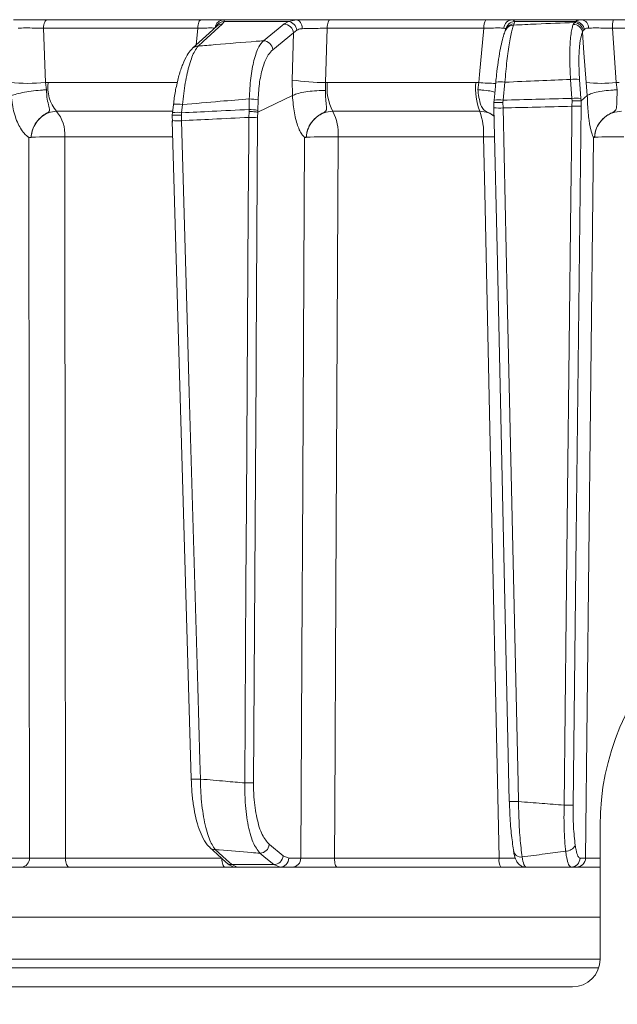
# Model space of a CAD drawing. Extents: x 4339 to 6892, y -1107 to 2020.
# Drawn here: x 6242 to 6307, y 1424 to 1531 of the extents above; entities that cross this region are included whole.
import ezdxf

# ---------------------------------------------------------------- set-up
doc = ezdxf.new("R2010")
doc.units = 0
doc.header["$LTSCALE"] = 5
doc.linetypes.add('HIDDEN', pattern=[1.905, 1.27, -0.635])
doc.layers.add('SLD-0', color=7, linetype='Continuous')
doc.styles.add('Brunner 2014', font='arial.ttf', dxfattribs={"height": 35})
doc.dimstyles.new('Brunner 2014', dxfattribs={"dimscale": 5, "dimtxt": 35, "dimasz": 5, "dimexe": 3.175, "dimexo": 0, "dimgap": 0.762, "dimtad": 1, "dimdec": 0, "dimrnd": 1e-08, "dimtxsty": 'Brunner 2014', "dimcen": 0.09, "dimdle": 10, "dimclrd": 7, "dimclre": 7, "dimclrt": 7, "dimadec": 1, "dimazin": 2, "dimtfac": 0.666667, "dimtdec": 0, "dimtmove": 0, "dimatfit": 3, "dimldrblk": 'Filled-1', "dimfxl": 1, "dimtolj": 1, "dimlwd": 5, "dimlwe": 5, "dimarcsym": 0})

# ---------------------------------------------------------------- blocks, each defined once
blk = doc.blocks.new('*D110')
at = {"layer": 'Defpoints', "color": 0, "linetype": 'HIDDEN', "lineweight": 5, "ltscale": 3, "transparency": 16777216}
for p in [(6331.67, 1781.9), (5777.55, 448.22), (6128.67, 448.22)]:
    blk.add_point(p, dxfattribs=at)
at = {"layer": 'SLD-0', "color": 7, "linetype": 'Continuous', "lineweight": 5, "ltscale": 3, "transparency": 16777216}
for p, q in [((6331.67, 1781.9), (5761.67, 1781.9)), ((5777.55, 1756.9), (5777.55, 473.22)), ((6128.67, 448.22), (5761.67, 448.22))]:
    blk.add_line(p, q, dxfattribs=at)
at = {"layer": 'SLD-0', "color": 7, "linetype": 'HIDDEN', "lineweight": 5, "ltscale": 3, "transparency": 16777216}
for points in [[(5773.38, 1756.9), (5781.71, 1756.9), (5777.55, 1781.9)], [(5773.38, 473.22), (5781.71, 473.22), (5777.55, 448.22)]]:
    blk.add_solid(points, dxfattribs=at)
at = {"layer": 'SLD-0', "color": 1, "linetype": 'HIDDEN', "lineweight": 15, "ltscale": 3, "transparency": 16777216, "insert": (5737.97, 1143.01), "char_height": 35, "attachment_point": 2, "rotation": 90, "style": 'Brunner 2014'}
blk.add_mtext('\\A1;1334', dxfattribs=at)
blk = doc.blocks.new('Filled-1')
at = {"color": 0}
for p, q in [((0, 0), (-1, 0.1667)), ((-1, 0.1667), (-1, -0.1667)), ((-1, 0), (0, 0)), ((-1, -0.1667), (0, 0))]:
    blk.add_line(p, q, dxfattribs=at)
at = {"color": 0, "flags": 128}
blk.add_lwpolyline([(-1, -0.1667), (0, 0), (-1, 0.1667), (-1, -0.1667)], dxfattribs=at)
at = {"color": 0}
blk.add_solid([(-1, -0.1667), (0, 0), (-1, 0.1667), (-1, -0.1667)], dxfattribs=at)

msp = doc.modelspace()

# ---------------------------------------------------------------- linework, layer by layer
at = {"linetype": 'Continuous', "lineweight": 15}
for p, q in [((6261.79, 1531.22), (6245.11, 1531.22)), ((6264.13, 1530.79), (6264.31, 1531.05)), ((6272.17, 1531.22), (6264.28, 1531.22)), ((6264.31, 1531.05), (6271.32, 1531.05)), ((6271.32, 1531.05), (6270.84, 1530.77)), ((6272.17, 1531.22), (6271.32, 1531.05)), ((6292.73, 1531.22), (6275.78, 1531.22)), ((6303.17, 1531.22), (6295.62, 1531.22)), ((6295.84, 1530.79), (6295.86, 1531.05)), ((6295.86, 1531.05), (6302.52, 1531.05)), ((6302.52, 1531.05), (6302.37, 1530.93)), ((6324.64, 1531.22), (6306.63, 1531.22)), ((6244.69, 1530.3), (6261.45, 1530.3)), ((6244.9, 1524.42), (6244.69, 1530.3)), ((6261.45, 1530.3), (6261.26, 1528.47)), ((6263.54, 1530.55), (6263.54, 1530.55)), ((6271.86, 1529.8), (6272.22, 1530.1)), ((6275.34, 1524.42), (6275.51, 1530.3)), ((6275.51, 1530.3), (6292.54, 1530.3)), ((6295.77, 1530.65), (6295.84, 1530.79)), ((6302.37, 1530.93), (6302.24, 1530.73)), ((6303.25, 1529.88), (6303.34, 1530.06)), ((6303.34, 1530.06), (6303.46, 1530.18)), ((6306.91, 1524.42), (6306.51, 1530.3)), ((6306.51, 1530.3), (6324.6, 1530.3)), ((6269.59, 1527.98), (6271.86, 1529.8)), ((6271.86, 1529.8), (6271.71, 1524.68)), ((6271.71, 1524.68), (6271.74, 1522.99)), ((6301.95, 1524.75), (6302.1, 1522.69)), ((6303.08, 1522.69), (6302.93, 1524.75)), ((6245.19, 1524.43), (6244.9, 1524.42)), ((6245.01, 1523.63), (6244.9, 1524.42)), ((6259.21, 1524.43), (6245.19, 1524.43)), ((6275.32, 1523.56), (6275.34, 1524.42)), ((6275.53, 1524.43), (6275.34, 1524.42)), ((6291.66, 1524.43), (6275.53, 1524.43)), ((6291.98, 1524.42), (6291.66, 1524.43)), ((6291.98, 1524.42), (6291.88, 1523.63)), ((6294.63, 1522.5), (6294.82, 1524.44)), ((6303.64, 1524.42), (6303.77, 1522.99)), ((6307.24, 1524.43), (6306.91, 1524.42)), ((6307.03, 1523.63), (6306.91, 1524.42)), ((6267.05, 1522.64), (6267.02, 1521.48)), ((6267.96, 1521.2), (6271.74, 1522.99)), ((6267.97, 1521.39), (6268, 1522.55)), ((6271.74, 1522.99), (6271.74, 1522.99)), ((6293.64, 1522.5), (6293.62, 1522.23)), ((6293.64, 1522.5), (6293.64, 1522.51)), ((6294.61, 1522.24), (6294.63, 1522.5)), ((6302.1, 1522.69), (6302.12, 1522.43)), ((6302.12, 1522.43), (6302.11, 1521.83)), ((6303.1, 1522.41), (6303.08, 1522.69)), ((6303.09, 1521.85), (6303.1, 1522.41)), ((6303.1, 1522.41), (6303.77, 1522.99)), ((6303.1, 1522.41), (6303.1, 1522.41)), ((6303.77, 1522.99), (6303.77, 1522.99)), ((6258.81, 1522.04), (6258.81, 1522.04)), ((6259.69, 1521.12), (6259.8, 1522.01)), ((6267.02, 1521.48), (6267.02, 1521.27)), ((6267.96, 1521.2), (6267.97, 1521.39)), ((6293.62, 1522.23), (6293.62, 1522.23)), ((6293.62, 1522.23), (6293.63, 1521.66)), ((6293.62, 1521.66), (6293.63, 1521.66)), ((6294.62, 1521.65), (6294.61, 1522.24)), ((6246.09, 1521.29), (6258.69, 1521.29)), ((6258.71, 1521.15), (6258.67, 1520.86)), ((6258.68, 1520.85), (6258.69, 1520.12)), ((6259.67, 1520.85), (6259.69, 1521.12)), ((6259.68, 1520.27), (6259.67, 1520.85)), ((6267.02, 1521.27), (6267.01, 1520.62)), ((6267.95, 1520.64), (6267.96, 1521.2)), ((6267.96, 1521.2), (6267.96, 1521.2)), ((6276.11, 1521.29), (6292.08, 1521.29)), ((6243.35, 1518.47), (6243.35, 1518.47)), ((6247, 1518.51), (6258.69, 1518.51)), ((6273.24, 1518.47), (6273.24, 1518.47)), ((6276.7, 1518.51), (6292.5, 1518.51)), ((6304.56, 1518.47), (6304.56, 1518.47)), ((6305.16, 1429.22), (6305.16, 1443.72)), ((6270.73, 1440.44), (6269.23, 1441.67)), ((6243.16, 1440.2), (6241.28, 1440.2)), ((6264.07, 1440.18), (6247.08, 1440.18)), ((6271.33, 1440.2), (6270.73, 1440.44)), ((6272.64, 1440.2), (6271.33, 1440.2)), ((6294.19, 1440.18), (6276.31, 1440.18)), ((6303.58, 1440.2), (6302.98, 1440.2)), ((6240.4, 1439.22), (6242.28, 1439.22)), ((6247.5, 1439.22), (6264.41, 1439.22)), ((6269.71, 1439.49), (6265.14, 1439.49)), ((6265.74, 1439.22), (6265.14, 1439.49)), ((6265.74, 1439.22), (6270.39, 1439.22)), ((6269.71, 1439.49), (6270.39, 1439.22)), ((6270.39, 1439.22), (6271.7, 1439.22)), ((6276.58, 1439.22), (6294.38, 1439.22)), ((6302, 1439.22), (6302.59, 1439.22)), ((6186.2, 1433.78), (6305.16, 1433.78)), ((6196.45, 1429.22), (6305.16, 1429.22)), ((6305.02, 1428.3), (6190.28, 1428.3)), ((6221.66, 1426.22), (6302.16, 1426.22))]:
    msp.add_line(p, q, dxfattribs=at)
at = {"linetype": 'Continuous', "lineweight": 15, "flags": 128}
for points in [[(6244.69, 1530.3), (6244.7, 1530.49), (6244.73, 1530.66), (6244.77, 1530.82), (6244.82, 1530.95), (6244.88, 1531.07), (6244.95, 1531.15), (6245.03, 1531.2), (6245.11, 1531.22)], [(6261.45, 1530.3), (6261.46, 1530.49), (6261.49, 1530.66), (6261.52, 1530.82), (6261.56, 1530.95), (6261.61, 1531.07), (6261.67, 1531.15), (6261.73, 1531.2), (6261.79, 1531.22)], [(6272.8, 1530.26), (6272.78, 1530.45), (6272.74, 1530.63), (6272.68, 1530.8), (6272.6, 1530.94), (6272.51, 1531.06), (6272.4, 1531.15), (6272.29, 1531.2), (6272.17, 1531.22)], [(6275.51, 1530.3), (6275.52, 1530.49), (6275.54, 1530.66), (6275.57, 1530.82), (6275.6, 1530.95), (6275.64, 1531.07), (6275.69, 1531.15), (6275.73, 1531.2), (6275.78, 1531.22)], [(6263.54, 1530.56), (6262.68, 1529.77), (6260.89, 1528.14)], [(6261.48, 1528.36), (6262.05, 1528.88), (6264.13, 1530.79)], [(6270.84, 1530.77), (6270.19, 1530.25), (6268.58, 1528.95)], [(6292.54, 1530.3), (6292.07, 1525.28), (6291.98, 1524.42)], [(6295, 1530.28), (6294.95, 1530.19), (6294.93, 1530.15)], [(6303.25, 1529.88), (6303.41, 1527.63), (6303.64, 1524.42)], [(6293.83, 1524.45), (6293.75, 1523.6), (6293.64, 1522.51)], [(6258.81, 1522.04), (6258.74, 1521.42), (6258.71, 1521.15)], [(6293.62, 1521.66), (6294, 1504.88), (6295.3, 1446.35)], [(6296.3, 1446.33), (6296.26, 1448.33), (6296.08, 1456.33), (6295.37, 1488.3), (6295.08, 1501.09), (6294.62, 1521.65)], [(6302.11, 1521.83), (6302.09, 1519.83), (6302, 1511.84), (6301.63, 1479.86), (6301.48, 1466.5), (6301.25, 1445.94)], [(6302.23, 1445.96), (6302.56, 1475.15), (6303.09, 1521.85)], [(6258.68, 1520.27), (6259.15, 1504), (6260.73, 1448.79)], [(6267.01, 1520.62), (6266.99, 1518.63), (6266.94, 1510.63), (6266.75, 1478.65), (6266.69, 1469.86), (6266.56, 1448.36)], [(6267.5, 1448.38), (6267.78, 1493.02), (6267.79, 1495.26), (6267.95, 1520.64)], [(6261.73, 1448.78), (6261.68, 1450.78), (6261.45, 1458.77), (6260.53, 1490.74), (6260.3, 1498.78), (6259.68, 1520.27)], [(6243.1, 1518.46), (6243.13, 1478.84), (6243.14, 1468.48), (6243.16, 1440.2)], [(6247.08, 1440.18), (6247.07, 1445.21), (6247.05, 1469.2), (6247, 1518.51)], [(6273.05, 1518.46), (6272.82, 1473.82), (6272.79, 1468.82), (6272.64, 1440.2)], [(6276.31, 1440.18), (6276.33, 1445.21), (6276.45, 1469.2), (6276.7, 1518.51)], [(6292.5, 1518.51), (6292.63, 1512.51), (6293.15, 1488.53), (6294.19, 1440.18)], [(6304.44, 1518.46), (6304.12, 1489.27), (6303.58, 1440.2)], [(6262.76, 1441.36), (6263.54, 1440.64), (6264.54, 1439.72)], [(6247.5, 1439.22), (6247.42, 1439.24), (6247.34, 1439.29), (6247.27, 1439.38), (6247.2, 1439.5), (6247.15, 1439.64), (6247.11, 1439.81), (6247.09, 1439.99), (6247.08, 1440.18)], [(6265.14, 1439.49), (6264.57, 1440.01), (6263.35, 1441.13)], [(6264.41, 1439.22), (6264.34, 1439.24), (6264.28, 1439.29), (6264.22, 1439.38), (6264.17, 1439.5), (6264.13, 1439.64), (6264.1, 1439.81), (6264.08, 1439.99), (6264.07, 1440.15)], [(6268.21, 1440.73), (6268.84, 1440.21), (6269.71, 1439.49)], [(6276.58, 1439.22), (6276.53, 1439.24), (6276.48, 1439.29), (6276.43, 1439.38), (6276.39, 1439.5), (6276.36, 1439.64), (6276.33, 1439.81), (6276.31, 1439.99), (6276.31, 1440.18)]]:
    msp.add_lwpolyline(points, dxfattribs=at)
at = {"linetype": 'Continuous', "lineweight": 15}
for centre, radius, start, end in [((6264.3, 1530.24), 0.979, 90.7946, 172.6575), ((6264.37, 1530.07), 0.981, 93.4007, 152.2371), ((6271.13, 1529.97), 1.09, 7.099, 80.2256), ((6293.85, 1530.51), 1.32, 147.659, 188.8761), ((6295.66, 1530.27), 0.949, 92.236, 176.1132), ((6295.93, 1530.03), 1.01, 93.4712, 171.4479), ((6302.41, 1529.98), 1.07, 10.932, 83.7884), ((6303.05, 1530.36), 0.868, 358.3154, 81.7332), ((6308.41, 1530.51), 1.91, 158.4565, 186.3293), ((6264.14, 1529.9), 0.881, 90.0275, 132.1023), ((6270.8, 1529.7), 1.06, 5.1795, 87.8325), ((6295.77, 1529.7), 0.951, 89.8002, 151.8236), ((6295.84, 1529.83), 0.951, 89.8008, 151.8868), ((6302.23, 1529.69), 1.04, 10.5166, 89.3661), ((6302.3, 1529.87), 1.06, 10.1946, 86.5805), ((6268.54, 1527.89), 1.06, 5.1793, 87.8522), ((6261.48, 1527.48), 0.881, 90.0063, 132.1889), ((6275.01, 1545.25), 20.83, 260.8815, 270.9118), ((6302.44, 1520.47), 4.31, 83.4776, 96.5224), ((6242.97, 1543.45), 19.13, 264.2218, 275.7782), ((6249.18, 1523.87), 4.02, 172.0288, 219.9863), ((6281.06, 1523.83), 5.57, 173.873, 207.2291), ((6299.13, 1523.82), 7.49, 175.3501, 199.7709), ((6294.01, 1546.22), 21.9, 264.6835, 269.5134), ((6294.3, 1521.79), 2.7, 78.7945, 99.9723), ((6305.28, 1537.45), 13.13, 262.8295, 277.1705), ((6267.03, 1517.19), 5.44, 79.7282, 89.7516), ((6294.11, 1519.85), 2.7, 78.7946, 99.9723), ((6302.59, 1518.4), 4.31, 83.4776, 96.5224), ((6259.21, 1518.8), 3.27, 79.7052, 97.1136), ((6267, 1516.04), 5.44, 79.7282, 89.7516), ((6294.2, 1528.19), 6.55, 264.9002, 273.6564), ((6302.42, 1532.19), 10.36, 268.2982, 273.7358), ((6243.3, 1518.84), 3.71, 354.9136, 41.2181), ((6259.22, 1525.94), 5.69, 264.5725, 274.6631), ((6259.11, 1517.94), 3.24, 79.6582, 97.217), ((6267.23, 1533.91), 13.29, 269.0305, 273.0921), ((6271.66, 1518.89), 5.05, 355.6563, 28.2583), ((6285.76, 1518.91), 6.75, 356.5874, 20.5762), ((6245.81, 1456.36), 62.17, 88.906, 92.2718), ((6275.54, 1465.64), 52.88, 88.7443, 92.4973), ((6293.67, 1447.5), 71.02, 89.9664, 90.9415), ((6306.65, 1476.7), 41.83, 88.4883, 92.8596), ((6332.66, 1443.72), 27.5, 0, 180), ((6261.27, 1454.59), 5.83, 264.718, 274.568), ((6266.78, 1461.65), 13.29, 269.0305, 273.0921), ((6295.88, 1452.88), 6.55, 264.9003, 273.6562), ((6301.55, 1456.3), 10.36, 268.2983, 273.7358), ((6263.35, 1442.01), 0.882, 227.7606, 270.0311), ((6268.17, 1441.79), 1.06, 271.8708, 353.9278), ((6301.48, 1442.03), 1.07, 266.7719, 336.0665), ((6242.22, 1440.16), 0.943, 273.7996, 2.5033), ((6269.68, 1440.55), 1.06, 271.8801, 353.9276), ((6270.36, 1440.19), 0.972, 271.6736, 0.6543), ((6271.67, 1440.19), 0.972, 271.6736, 0.6543), ((6295.6, 1439.96), 1.43, 170.881, 211.1839), ((6296.56, 1441.12), 0.803, 182.2353, 279.4925), ((6301.99, 1440.21), 0.992, 270.4621, 359.4763), ((6302.59, 1440.21), 0.992, 270.4621, 359.4763), ((6265.14, 1440.37), 0.882, 227.6357, 270.0187), ((6302.16, 1429.22), 3, 270, 0)]:
    msp.add_arc(centre, radius, start, end, dxfattribs=at)
for points, knots in [([(6245.11, 1531.22), (6244.68, 1531.22), (6243.84, 1531.22), (6242.52, 1531.22), (6241.77, 1531.22), (6241.42, 1531.22)], [0, 0, 0, 0, 0.34942, 0.698897, 1, 1, 1, 1]), ([(6264.28, 1531.22), (6264.13, 1531.22), (6263.82, 1531.22), (6262.9, 1531.22), (6262.15, 1531.22), (6261.79, 1531.22)], [0, 0, 0, 0, 0.347885, 0.695762, 1, 1, 1, 1]), ([(6264.31, 1531.05), (6264.33, 1531.12), (6264.36, 1531.21), (6264.29, 1531.22), (6264.28, 1531.22)], [0, 0, 0, 0, 0.846164, 1, 1, 1, 1]), ([(6275.78, 1531.22), (6275.34, 1531.22), (6274.46, 1531.22), (6273.17, 1531.22), (6272.48, 1531.22), (6272.17, 1531.22)], [0, 0, 0, 0, 0.349232, 0.69844, 1, 1, 1, 1]), ([(6295.62, 1531.22), (6295.4, 1531.22), (6294.96, 1531.22), (6293.91, 1531.22), (6293.11, 1531.22), (6292.73, 1531.22)], [0, 0, 0, 0, 0.3478853, 0.6957617, 1, 1, 1, 1]), ([(6295.86, 1531.05), (6295.83, 1531.12), (6295.78, 1531.21), (6295.64, 1531.22), (6295.62, 1531.22)], [0, 0, 0, 0, 0.846164, 1, 1, 1, 1]), ([(6303.17, 1531.22), (6302.96, 1531.2), (6302.71, 1531.18), (6302.55, 1531.06), (6302.52, 1531.05)], [0, 0, 0, 0, 0.8399599, 1, 1, 1, 1]), ([(6306.63, 1531.22), (6306.18, 1531.22), (6305.29, 1531.22), (6304.06, 1531.22), (6303.45, 1531.22), (6303.17, 1531.22)], [0, 0, 0, 0, 0.34942, 0.698897, 1, 1, 1, 1]), ([(6241.92, 1530.33), (6242.18, 1530.33), (6242.74, 1530.34), (6243.73, 1530.33), (6244.37, 1530.31), (6244.69, 1530.3)], [0, 0, 0, 0, 0.300903, 0.650248, 1, 1, 1, 1]), ([(6261.45, 1530.3), (6261.72, 1530.31), (6262.29, 1530.33), (6262.97, 1530.34), (6263.2, 1530.33), (6263.32, 1530.33)], [0, 0, 0, 0, 0.304562, 0.652351, 1, 1, 1, 1]), ([(6272.22, 1530.1), (6272.35, 1530.17), (6272.53, 1530.25), (6272.75, 1530.26), (6272.8, 1530.26)], [0, 0, 0, 0, 0.7786312, 1, 1, 1, 1]), ([(6272.8, 1530.26), (6273.04, 1530.27), (6273.55, 1530.28), (6274.52, 1530.3), (6275.18, 1530.3), (6275.51, 1530.3)], [0, 0, 0, 0, 0.3018257, 0.6510239, 1, 1, 1, 1]), ([(6292.54, 1530.3), (6292.83, 1530.31), (6293.43, 1530.33), (6294.22, 1530.34), (6294.55, 1530.33), (6294.71, 1530.33)], [0, 0, 0, 0, 0.304562, 0.652351, 1, 1, 1, 1]), ([(6294.93, 1530.15), (6294.93, 1530.15), (6294.83, 1529.99), (6294.71, 1529.62), (6294.49, 1528.87), (6294.28, 1527.85), (6294.09, 1526.64), (6293.93, 1525.47), (6293.86, 1524.72), (6293.83, 1524.45)], [0, 0, 0, 0, 0.00328, 0.147055, 0.336711, 0.516993, 0.706676, 0.893406, 1, 1, 1, 1]), ([(6294.71, 1530.33), (6294.73, 1530.33), (6294.84, 1530.33), (6294.88, 1530.25), (6294.92, 1530.18)], [0, 0, 0, 0, 0.155649, 1, 1, 1, 1]), ([(6294.82, 1524.44), (6294.89, 1525.23), (6295.03, 1526.82), (6295.31, 1528.82), (6295.57, 1530.1), (6295.72, 1530.5), (6295.77, 1530.65)], [0, 0, 0, 0, 0.278182, 0.556075, 0.835764, 1, 1, 1, 1]), ([(6302.37, 1530.93), (6300.99, 1530.88), (6298.79, 1530.79), (6296.59, 1530.69), (6295.77, 1530.65)], [0, 0, 0, 0, 0.6267391, 1, 1, 1, 1]), ([(6302.24, 1530.73), (6302.2, 1530.6), (6302.06, 1530.18), (6301.9, 1528.99), (6301.84, 1527.04), (6301.91, 1525.51), (6301.95, 1524.75)], [0, 0, 0, 0, 0.126088, 0.418013, 0.708896, 1, 1, 1, 1]), ([(6303.46, 1530.18), (6303.48, 1530.2), (6303.59, 1530.29), (6303.77, 1530.32), (6303.92, 1530.33)], [0, 0, 0, 0, 0.160319, 1, 1, 1, 1]), ([(6303.92, 1530.33), (6304.13, 1530.33), (6304.58, 1530.34), (6305.5, 1530.33), (6306.17, 1530.31), (6306.51, 1530.3)], [0, 0, 0, 0, 0.300903, 0.650248, 1, 1, 1, 1]), ([(6268.58, 1528.95), (6268.32, 1528.93), (6266.58, 1528.79), (6264.21, 1528.6), (6262.11, 1528.42), (6261.48, 1528.36)], [0, 0, 0, 0, 0.109585, 0.735475, 1, 1, 1, 1]), ([(6268.58, 1528.95), (6268.41, 1528.75), (6268.03, 1528.3), (6267.54, 1526.91), (6267.16, 1524.94), (6267.09, 1523.41), (6267.05, 1522.64)], [0, 0, 0, 0, 0.2038, 0.475346, 0.736792, 1, 1, 1, 1]), ([(6302.93, 1524.75), (6302.9, 1525.41), (6302.83, 1526.71), (6302.91, 1528.39), (6303.07, 1529.4), (6303.21, 1529.77), (6303.25, 1529.88)], [0, 0, 0, 0, 0.290746, 0.58145, 0.873639, 1, 1, 1, 1]), ([(6260.91, 1528.12), (6260.86, 1528.09), (6260.61, 1527.89), (6260.26, 1527.35), (6259.8, 1526.43), (6259.4, 1525.21), (6259.08, 1523.85), (6258.88, 1522.76), (6258.83, 1522.15), (6258.82, 1522.04)], [0, 0, 0, 0, 0.039368, 0.196547, 0.394029, 0.589934, 0.77722, 0.957847, 1, 1, 1, 1]), ([(6259.8, 1522.01), (6259.89, 1522.82), (6260.06, 1524.42), (6260.54, 1526.46), (6261.03, 1527.78), (6261.36, 1528.2), (6261.48, 1528.36)], [0, 0, 0, 0, 0.274426, 0.547334, 0.829904, 1, 1, 1, 1]), ([(6268, 1522.55), (6268.04, 1523.21), (6268.13, 1524.54), (6268.54, 1526.23), (6269.04, 1527.42), (6269.43, 1527.81), (6269.59, 1527.98)], [0, 0, 0, 0, 0.2615374, 0.5226364, 0.7950671, 1, 1, 1, 1]), ([(6294.82, 1524.44), (6296.05, 1524.5), (6298.43, 1524.61), (6300.8, 1524.71), (6301.95, 1524.75)], [0, 0, 0, 0, 0.517223, 1, 1, 1, 1]), ([(6245.01, 1523.63), (6245, 1523.63), (6244.87, 1523.62), (6244.41, 1523.59), (6243.6, 1523.51), (6242.61, 1523.36), (6241.74, 1523.18), (6241.37, 1523.05), (6241.18, 1522.99)], [0, 0, 0, 0, 0.005359, 0.100443, 0.325535, 0.550325, 0.775164, 1, 1, 1, 1]), ([(6243.35, 1518.47), (6243.35, 1518.48), (6243.35, 1518.54), (6243.37, 1518.67), (6243.41, 1518.93), (6243.53, 1519.41), (6243.88, 1520.13), (6244.48, 1520.77), (6245.05, 1521.09), (6245.32, 1521.26), (6245.36, 1521.39), (6245.33, 1521.65), (6245.17, 1522.15), (6245.04, 1522.92), (6245.02, 1523.44), (6245.01, 1523.63)], [0, 0, 0, 0, 0.0047439, 0.0255528, 0.0564387, 0.1158568, 0.241607, 0.394692, 0.503022, 0.5368355, 0.5853791, 0.6212998, 0.7698339, 0.9153479, 1, 1, 1, 1]), ([(6271.74, 1522.99), (6271.88, 1523.06), (6272.16, 1523.19), (6272.94, 1523.37), (6273.88, 1523.49), (6274.69, 1523.55), (6275.16, 1523.56), (6275.31, 1523.56), (6275.32, 1523.56)], [0, 0, 0, 0, 0.225467, 0.450934, 0.676399, 0.901874, 0.986579, 1, 1, 1, 1]), ([(6273.24, 1518.47), (6273.24, 1518.48), (6273.24, 1518.54), (6273.25, 1518.67), (6273.29, 1518.93), (6273.42, 1519.41), (6273.78, 1520.13), (6274.41, 1520.77), (6275.01, 1521.09), (6275.33, 1521.26), (6275.41, 1521.39), (6275.45, 1521.65), (6275.38, 1522.15), (6275.33, 1522.9), (6275.33, 1523.39), (6275.32, 1523.56)], [0, 0, 0, 0, 0.0047869, 0.0257962, 0.0569779, 0.1169636, 0.2439172, 0.3984733, 0.5078484, 0.5419827, 0.5909943, 0.6272708, 0.7772317, 0.9241436, 1, 1, 1, 1]), ([(6293.72, 1523.38), (6293.56, 1523.42), (6293.19, 1523.51), (6292.5, 1523.59), (6292.04, 1523.62), (6291.89, 1523.63), (6291.88, 1523.63)], [0, 0, 0, 0, 0.361407, 0.802963, 0.989486, 1, 1, 1, 1]), ([(6291.88, 1523.63), (6291.89, 1523.59), (6291.93, 1523.22), (6292.03, 1522.54), (6292.24, 1521.83), (6292.48, 1521.46), (6292.77, 1521.27), (6293.16, 1521.1), (6293.44, 1520.93), (6293.64, 1520.81)], [0, 0, 0, 0, 0.029539, 0.272184, 0.517097, 0.691786, 0.768293, 0.829277, 1, 1, 1, 1]), ([(6307.03, 1523.63), (6307.02, 1523.63), (6306.87, 1523.62), (6306.39, 1523.59), (6305.58, 1523.51), (6304.71, 1523.36), (6304.05, 1523.18), (6303.86, 1523.05), (6303.77, 1522.99)], [0, 0, 0, 0, 0.005359, 0.100443, 0.325535, 0.550325, 0.775164, 1, 1, 1, 1]), ([(6304.56, 1518.47), (6304.56, 1518.48), (6304.56, 1518.54), (6304.58, 1518.67), (6304.61, 1518.93), (6304.74, 1519.41), (6305.1, 1520.13), (6305.74, 1520.77), (6306.37, 1521.09), (6306.72, 1521.26), (6306.84, 1521.39), (6306.96, 1521.65), (6306.98, 1522.15), (6307, 1522.92), (6307.02, 1523.44), (6307.03, 1523.63)], [0, 0, 0, 0, 0.004743, 0.025552, 0.056437, 0.115853, 0.2416, 0.394683, 0.503014, 0.536828, 0.58537, 0.621298, 0.769831, 0.915343, 1, 1, 1, 1]), ([(6241.18, 1522.99), (6241.18, 1522.99), (6241.21, 1522.66), (6241.33, 1521.69), (6241.73, 1520.23), (6242.27, 1519.26), (6242.71, 1518.76), (6242.91, 1518.59), (6243.05, 1518.49), (6243.09, 1518.47), (6243.1, 1518.46), (6243.1, 1518.46), (6243.1, 1518.46), (6243.1, 1518.46), (6243.1, 1518.46), (6243.1, 1518.46), (6243.1, 1518.46), (6243.1, 1518.46)], [0, 0, 0, 0, 0.0000151, 0.1566269, 0.4666014, 0.7766154, 0.8471543, 0.9615887, 0.9901429, 0.9972898, 0.9990932, 0.999498, 0.9996411, 0.9997219, 0.9998157, 0.9999089, 1, 1, 1, 1]), ([(6259.8, 1522.01), (6261.16, 1522.14), (6263.58, 1522.35), (6266, 1522.55), (6267.05, 1522.64)], [0, 0, 0, 0, 0.565534, 1, 1, 1, 1]), ([(6271.74, 1522.99), (6271.74, 1522.99), (6271.76, 1522.66), (6271.84, 1521.69), (6272.1, 1520.23), (6272.47, 1519.26), (6272.78, 1518.76), (6272.92, 1518.59), (6273.02, 1518.49), (6273.04, 1518.47), (6273.05, 1518.46), (6273.05, 1518.46), (6273.05, 1518.46), (6273.05, 1518.46), (6273.05, 1518.46), (6273.05, 1518.46), (6273.05, 1518.46), (6273.05, 1518.46)], [0, 0, 0, 0, 0.000008, 0.156626, 0.466599, 0.776612, 0.847171, 0.961593, 0.990144, 0.99729, 0.999093, 0.999498, 0.999641, 0.999722, 0.999816, 0.999909, 1, 1, 1, 1]), ([(6302.1, 1522.69), (6300.8, 1522.66), (6298.31, 1522.6), (6295.82, 1522.53), (6294.63, 1522.5)], [0, 0, 0, 0, 0.52251, 1, 1, 1, 1]), ([(6302.12, 1522.43), (6302.12, 1522.43), (6302.24, 1522.43), (6302.48, 1522.43), (6302.77, 1522.43), (6303, 1522.42), (6303.07, 1522.42), (6303.1, 1522.41)], [0, 0, 0, 0, 0.015391, 0.262581, 0.508527, 0.754259, 1, 1, 1, 1]), ([(6303.77, 1522.99), (6303.77, 1522.99), (6303.78, 1522.66), (6303.81, 1521.69), (6303.95, 1520.23), (6304.14, 1519.26), (6304.3, 1518.76), (6304.37, 1518.59), (6304.43, 1518.49), (6304.44, 1518.47), (6304.44, 1518.46), (6304.44, 1518.46), (6304.44, 1518.46), (6304.44, 1518.46), (6304.44, 1518.46), (6304.44, 1518.46), (6304.44, 1518.46), (6304.44, 1518.46)], [0, 0, 0, 0, 0.000015, 0.156635, 0.466604, 0.776612, 0.847165, 0.961591, 0.990144, 0.99729, 0.999093, 0.999498, 0.999641, 0.999722, 0.999816, 0.999909, 1, 1, 1, 1]), ([(6267.02, 1521.48), (6265.68, 1521.42), (6263.24, 1521.3), (6260.8, 1521.18), (6259.69, 1521.12)], [0, 0, 0, 0, 0.548433, 1, 1, 1, 1]), ([(6294.61, 1522.24), (6294.6, 1522.24), (6294.49, 1522.24), (6294.27, 1522.25), (6293.98, 1522.26), (6293.75, 1522.25), (6293.61, 1522.24), (6293.62, 1522.23), (6293.62, 1522.23)], [0, 0, 0, 0, 0.012687, 0.198511, 0.399101, 0.599478, 0.799737, 1, 1, 1, 1]), ([(6294.62, 1521.65), (6295.82, 1521.68), (6298.32, 1521.74), (6300.81, 1521.8), (6302.11, 1521.83)], [0, 0, 0, 0, 0.48038, 1, 1, 1, 1]), ([(6243.35, 1518.47), (6243.37, 1518.65), (6243.43, 1519.16), (6243.76, 1519.94), (6244.39, 1520.68), (6245.2, 1521.19), (6245.8, 1521.25), (6246.09, 1521.29)], [0, 0, 0, 0, 0.120025, 0.340647, 0.560632, 0.780311, 1, 1, 1, 1]), ([(6259.67, 1520.85), (6259.66, 1520.85), (6259.61, 1520.86), (6259.45, 1520.86), (6259.19, 1520.87), (6258.92, 1520.88), (6258.74, 1520.87), (6258.66, 1520.86), (6258.68, 1520.86), (6258.69, 1520.85)], [0, 0, 0, 0, 0.013159, 0.095083, 0.306021, 0.516732, 0.727234, 0.937653, 1, 1, 1, 1]), ([(6259.68, 1520.27), (6260.8, 1520.32), (6263.24, 1520.45), (6265.69, 1520.56), (6267.01, 1520.62)], [0, 0, 0, 0, 0.458806, 1, 1, 1, 1]), ([(6267.02, 1521.27), (6267.03, 1521.27), (6267.11, 1521.26), (6267.29, 1521.26), (6267.55, 1521.24), (6267.82, 1521.22), (6267.91, 1521.21), (6267.96, 1521.2)], [0, 0, 0, 0, 0.041362, 0.180148, 0.453437, 0.726718, 1, 1, 1, 1]), ([(6273.24, 1518.47), (6273.26, 1518.65), (6273.31, 1519.16), (6273.65, 1519.94), (6274.31, 1520.68), (6275.16, 1521.19), (6275.79, 1521.25), (6276.11, 1521.29)], [0, 0, 0, 0, 0.120025, 0.340647, 0.560632, 0.780311, 1, 1, 1, 1]), ([(6292.08, 1521.29), (6292.41, 1521.26), (6292.97, 1521.22), (6293.44, 1520.9), (6293.64, 1520.77)], [0, 0, 0, 0, 0.577351, 1, 1, 1, 1]), ([(6304.56, 1518.47), (6304.58, 1518.65), (6304.63, 1519.16), (6304.97, 1519.94), (6305.64, 1520.68), (6306.51, 1521.19), (6307.17, 1521.25), (6307.5, 1521.29)], [0, 0, 0, 0, 0.120025, 0.340647, 0.560632, 0.780311, 1, 1, 1, 1]), ([(6243.1, 1518.46), (6243.1, 1518.46), (6243.16, 1518.43), (6243.24, 1518.45), (6243.32, 1518.46), (6243.34, 1518.47), (6243.35, 1518.47), (6243.35, 1518.47), (6243.35, 1518.47)], [0, 0, 0, 0, 0.028213, 0.775122, 0.944014, 0.986342, 0.997019, 1, 1, 1, 1]), ([(6273.05, 1518.46), (6273.05, 1518.46), (6273.09, 1518.43), (6273.15, 1518.45), (6273.21, 1518.46), (6273.23, 1518.47), (6273.23, 1518.47), (6273.23, 1518.47), (6273.24, 1518.47)], [0, 0, 0, 0, 0.028213, 0.775122, 0.944014, 0.986342, 0.997019, 1, 1, 1, 1]), ([(6304.44, 1518.46), (6304.45, 1518.46), (6304.47, 1518.43), (6304.5, 1518.45), (6304.55, 1518.46), (6304.56, 1518.47), (6304.56, 1518.47), (6304.56, 1518.47), (6304.56, 1518.47)], [0, 0, 0, 0, 0.0282133, 0.7751217, 0.9440138, 0.9863423, 0.997019, 1, 1, 1, 1]), ([(6260.73, 1448.79), (6260.76, 1448.3), (6260.8, 1447.31), (6260.98, 1445.87), (6261.24, 1444.52), (6261.59, 1443.31), (6262.05, 1442.28), (6262.41, 1441.64), (6262.73, 1441.41), (6262.77, 1441.37)], [0, 0, 0, 0, 0.148352, 0.302654, 0.460118, 0.623516, 0.791563, 0.971171, 1, 1, 1, 1]), ([(6266.56, 1448.36), (6265.86, 1448.42), (6264.27, 1448.56), (6262.66, 1448.7), (6261.75, 1448.78), (6261.73, 1448.78)], [0, 0, 0, 0, 0.433907, 0.98946, 1, 1, 1, 1]), ([(6263.35, 1441.13), (6263.12, 1441.47), (6262.65, 1442.17), (6262.11, 1444.29), (6261.8, 1446.61), (6261.75, 1448.17), (6261.73, 1448.78)], [0, 0, 0, 0, 0.276765, 0.554188, 0.827111, 1, 1, 1, 1]), ([(6266.56, 1448.36), (6266.56, 1447.77), (6266.57, 1446.22), (6266.85, 1443.9), (6267.41, 1441.77), (6267.94, 1441.07), (6268.21, 1440.73)], [0, 0, 0, 0, 0.168939, 0.440457, 0.720862, 1, 1, 1, 1]), ([(6269.23, 1441.67), (6268.96, 1441.98), (6268.42, 1442.59), (6267.84, 1444.46), (6267.53, 1446.5), (6267.51, 1447.86), (6267.5, 1448.38)], [0, 0, 0, 0, 0.280543, 0.561428, 0.832129, 1, 1, 1, 1]), ([(6295.31, 1446.35), (6295.32, 1445.94), (6295.36, 1444.73), (6295.5, 1442.79), (6295.67, 1441.65), (6295.75, 1441.09)], [0, 0, 0, 0, 0.205832, 0.602973, 1, 1, 1, 1]), ([(6301.25, 1445.94), (6300.45, 1446.01), (6298.8, 1446.15), (6297.16, 1446.27), (6296.3, 1446.33)], [0, 0, 0, 0, 0.481712, 1, 1, 1, 1]), ([(6296.69, 1440.33), (6296.61, 1440.97), (6296.45, 1442.27), (6296.33, 1444.48), (6296.31, 1445.86), (6296.3, 1446.33)], [0, 0, 0, 0, 0.3967572, 0.7939631, 1, 1, 1, 1]), ([(6301.25, 1445.94), (6301.24, 1445.04), (6301.23, 1443.47), (6301.33, 1441.85), (6301.4, 1441.15), (6301.42, 1440.96)], [0, 0, 0, 0, 0.4997, 0.866468, 1, 1, 1, 1]), ([(6302.46, 1441.6), (6302.39, 1442.25), (6302.24, 1443.56), (6302.23, 1445.16), (6302.23, 1445.96)], [0, 0, 0, 0, 0.499986, 1, 1, 1, 1]), ([(6302.98, 1440.2), (6302.9, 1440.24), (6302.74, 1440.33), (6302.57, 1440.92), (6302.49, 1441.42), (6302.46, 1441.6)], [0, 0, 0, 0, 0.3932009, 0.7864602, 1, 1, 1, 1]), ([(6247.08, 1440.18), (6246.92, 1440.18), (6246.46, 1440.18), (6245.6, 1440.18), (6244.61, 1440.18), (6243.73, 1440.19), (6243.35, 1440.2), (6243.16, 1440.2)], [0, 0, 0, 0, 0.109368, 0.331848, 0.554455, 0.777209, 1, 1, 1, 1]), ([(6263.35, 1441.13), (6263.5, 1441.12), (6264.81, 1441), (6266.42, 1440.87), (6267.9, 1440.75), (6268.21, 1440.73)], [0, 0, 0, 0, 0.090389, 0.808674, 1, 1, 1, 1]), ([(6276.31, 1440.18), (6276.15, 1440.18), (6275.66, 1440.18), (6274.8, 1440.18), (6273.86, 1440.18), (6273.07, 1440.19), (6272.79, 1440.2), (6272.64, 1440.2)], [0, 0, 0, 0, 0.109368, 0.331848, 0.554455, 0.777209, 1, 1, 1, 1]), ([(6295.97, 1440.18), (6295.95, 1440.18), (6295.76, 1440.18), (6295.15, 1440.18), (6294.51, 1440.18), (6294.19, 1440.18)], [0, 0, 0, 0, 0.054169, 0.527079, 1, 1, 1, 1]), ([(6295.77, 1440.93), (6295.78, 1440.85), (6295.84, 1440.45), (6295.96, 1440.09), (6296.2, 1439.64), (6296.54, 1439.35), (6296.87, 1439.21), (6297.05, 1439.23), (6297.09, 1439.23)], [0, 0, 0, 0, 0.102256, 0.473432, 0.666246, 0.82332, 0.962877, 1, 1, 1, 1]), ([(6301.42, 1440.96), (6300.68, 1440.86), (6299.09, 1440.64), (6297.52, 1440.43), (6296.69, 1440.33)], [0, 0, 0, 0, 0.471709, 1, 1, 1, 1]), ([(6297.1, 1439.22), (6297.02, 1439.27), (6296.88, 1439.37), (6296.75, 1440.01), (6296.69, 1440.33)], [0, 0, 0, 0, 0.503064, 1, 1, 1, 1]), ([(6301.42, 1440.96), (6301.45, 1440.74), (6301.54, 1440.12), (6301.74, 1439.39), (6301.91, 1439.27), (6302, 1439.22)], [0, 0, 0, 0, 0.213694, 0.607005, 1, 1, 1, 1]), ([(6305.16, 1440.18), (6304.96, 1440.18), (6304.45, 1440.18), (6303.86, 1440.19), (6303.67, 1440.2), (6303.58, 1440.2)], [0, 0, 0, 0, 0.259118, 0.629528, 1, 1, 1, 1]), ([(6242.28, 1439.22), (6242.53, 1439.22), (6243.04, 1439.22), (6244.21, 1439.22), (6245.54, 1439.22), (6246.68, 1439.22), (6247.3, 1439.22), (6247.5, 1439.22)], [0, 0, 0, 0, 0.22274, 0.445485, 0.668115, 0.890623, 1, 1, 1, 1]), ([(6264.41, 1439.22), (6264.82, 1439.22), (6265.58, 1439.22), (6266.07, 1439.22), (6266.29, 1439.22)], [0, 0, 0, 0, 0.551383, 1, 1, 1, 1]), ([(6264.55, 1439.73), (6264.69, 1439.61), (6264.99, 1439.36), (6265.45, 1439.2), (6265.71, 1439.22), (6265.74, 1439.23)], [0, 0, 0, 0, 0.433237, 0.926035, 1, 1, 1, 1]), ([(6271.7, 1439.22), (6271.89, 1439.22), (6272.27, 1439.22), (6273.32, 1439.22), (6274.58, 1439.22), (6275.72, 1439.22), (6276.37, 1439.22), (6276.58, 1439.22)], [0, 0, 0, 0, 0.22274, 0.445485, 0.668115, 0.890624, 1, 1, 1, 1]), ([(6294.38, 1439.22), (6294.81, 1439.22), (6295.67, 1439.22), (6296.69, 1439.22), (6297.07, 1439.22), (6297.24, 1439.22)], [0, 0, 0, 0, 0.353167, 0.706336, 1, 1, 1, 1]), ([(6297.1, 1439.22), (6297.89, 1439.22), (6299.52, 1439.22), (6301.15, 1439.22), (6302, 1439.22)], [0, 0, 0, 0, 0.482704, 1, 1, 1, 1]), ([(6302.59, 1439.22), (6302.72, 1439.22), (6302.97, 1439.22), (6303.87, 1439.22), (6304.65, 1439.22), (6305.13, 1439.22), (6305.16, 1439.22)], [0, 0, 0, 0, 0.324292, 0.648592, 0.972723, 1, 1, 1, 1])]:
    msp.add_open_spline(points, degree=3, knots=knots, dxfattribs=at)

# ---------------------------------------------------------------- dimensions: what is measured, and where the dimension line sits
at = {"layer": 'SLD-0', "linetype": 'HIDDEN', "lineweight": 15, "ltscale": 3}
dim = msp.add_linear_dim(base=(5777.55, 448.22), p1=(6331.67, 1781.9), p2=(6128.67, 448.22), angle=90, dimstyle='Brunner 2014', override={"dimclrt": 1}, dxfattribs=at)
dim.commit()
dim.dimension.update_dxf_attribs({"geometry": '*D110', "text_midpoint": (5777.55, 1143.01), "dimtype": 160})

doc.saveas('drawing.dxf')
